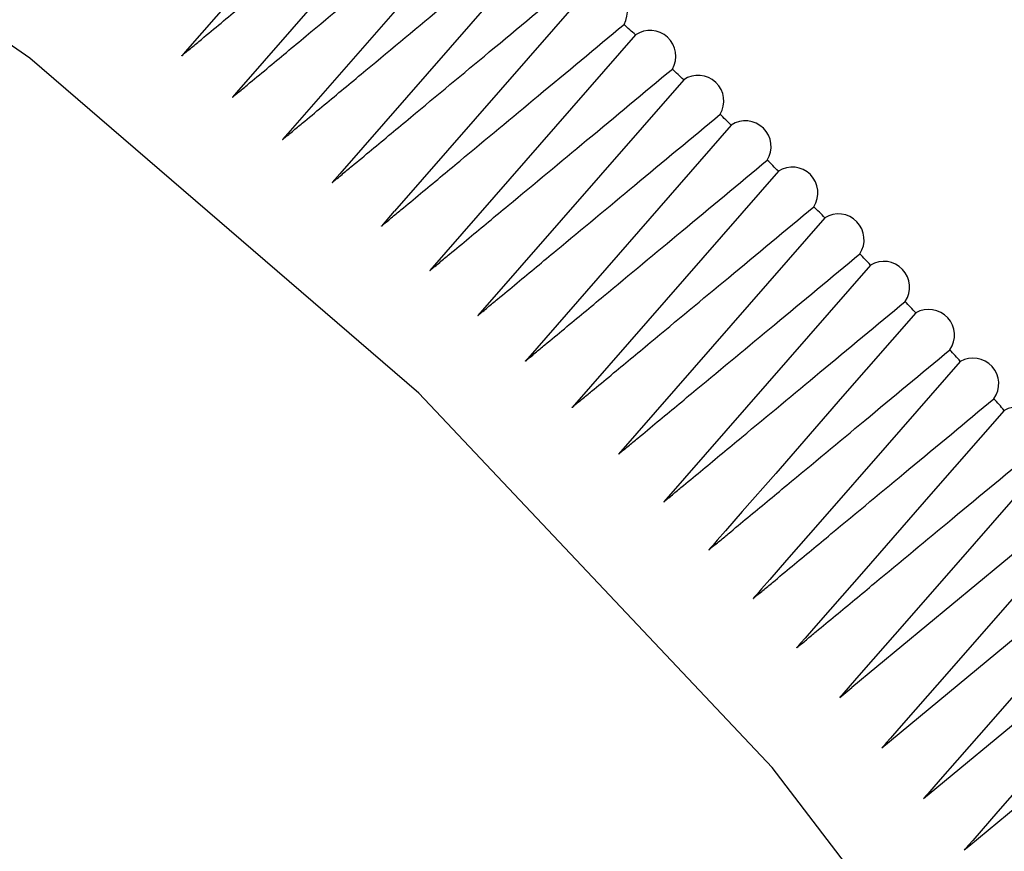
# Model space of a CAD drawing. Units: inches. Extents: x -21.6 to 16.6, y 0.2 to 12.7.
# Drawn here: x 13.3 to 13.3, y 7.3 to 7.3 of the extents above; entities that cross this region are included whole.
import ezdxf

# ---------------------------------------------------------------- set-up
doc = ezdxf.new("R2010")
doc.units = ezdxf.units.IN
doc.header["$MEASUREMENT"] = 0

msp = doc.modelspace()

# ---------------------------------------------------------------- linework, layer by layer
at = {"color": 7, "linetype": 'Continuous', "lineweight": 25}
for p, q in [((13.34220765494598, 7.2862581380605), (13.3406606580353, 7.284484276902513)), ((13.34220765494598, 7.2862581380605), (13.3406606580353, 7.284484276902513)), ((13.34259519284394, 7.285940310992378), (13.3410539845996, 7.284173087397983)), ((13.34259519284394, 7.285940310992378), (13.3410539845996, 7.284173087397983)), ((13.34297884513141, 7.285617017243189), (13.34144683911072, 7.283860345361597)), ((13.34297884513141, 7.28561701724319), (13.34144683911072, 7.283860345361597)), ((13.34335849494419, 7.285288355291346), (13.34184342436234, 7.283551102399504)), ((13.34335849494419, 7.285288355291346), (13.34184342436234, 7.283551102399504)), ((13.34373402663726, 7.28495442525046), (13.34226077477945, 7.283265123721509)), ((13.34373402663726, 7.28495442525046), (13.34226077477945, 7.283265123721509)), ((13.34410443575363, 7.284614295501378), (13.34253323994709, 7.282812699468522)), ((13.34410443575363, 7.284614295501378), (13.34253323994709, 7.282812699468522)), ((13.34066052477869, 7.284484103809943), (13.34063556907305, 7.284455508690166)), ((13.34447306249559, 7.284272057677351), (13.34290019351824, 7.282468539978253)), ((13.34447306249559, 7.284272057677351), (13.34290019351824, 7.282468539978253)), ((13.34105384941492, 7.284172915872568), (13.34102310697101, 7.284137681622043)), ((13.34483727438588, 7.283924821385122), (13.34326268970015, 7.282119422243634)), ((13.34483727438588, 7.283924821385122), (13.34326268970015, 7.282119422243634)), ((13.3414467021061, 7.283860175539316), (13.34140675925848, 7.283814387872856)), ((13.34184328574151, 7.283550934527456), (13.34178640907125, 7.283485725921012)), ((13.34519696048202, 7.283572692396231), (13.34362061807297, 7.281765452609308)), ((13.34519696048202, 7.283572692396231), (13.34362061807297, 7.281765452609308)), ((13.34226063428163, 7.283264957465337), (13.34216194076432, 7.283151795880126)), ((13.34555201122014, 7.283215777972578), (13.34397386960826, 7.281406738897855)), ((13.34555201122014, 7.283215777972578), (13.34397386960826, 7.281406738897855)), ((13.34590231844835, 7.282854186833755), (13.34432233670217, 7.281043390376948)), ((13.34590231844835, 7.282854186833755), (13.34432233670217, 7.281043390376948)), ((13.34575978725358, 7.279623535313843), (13.34750649258771, 7.281073780046128)), ((13.34575978725358, 7.279623535313843), (13.34750649258771, 7.281073780046128)), ((13.34604792393393, 7.279209768011111), (13.34782947554776, 7.280688944717554)), ((13.34604792393393, 7.279209768011111), (13.34782947554776, 7.280688944717554)), ((13.34634961906612, 7.278807789300611), (13.34814706016412, 7.280300158639056)), ((13.34634961906612, 7.278807789300611), (13.34814706016412, 7.280300158639056)), ((13.34665253914243, 7.278407557734744), (13.34845914969741, 7.279907540238636)), ((13.34665253914243, 7.278407557734744), (13.34845914969741, 7.279907540238636)), ((13.34566626027163, 7.279545882254542), (13.345759616867, 7.27962339930733)), ((13.34566626027163, 7.279545882254542), (13.345759616867, 7.27962339930733)), ((13.34598924323169, 7.279161046925968), (13.34604775203096, 7.279209633970838)), ((13.34598924323169, 7.279161046925968), (13.34604775203096, 7.279209633970838)), ((13.34630682784804, 7.27877226084747), (13.3463494452998, 7.278807656963645)), ((13.34630682784804, 7.27877226084747), (13.3463494452998, 7.278807656963645)), ((13.34661891738134, 7.278379642447049), (13.34665236385772, 7.278407427366232)), ((13.34661891738134, 7.278379642447049), (13.34665236385772, 7.278407427366232))]:
    msp.add_line(p, q, dxfattribs=at)
at = {"color": 7, "linetype": 'Continuous', "lineweight": 25, "flags": 128}
for points in [[(13.34752585755985, 7.275898462313939), (13.34514920119971, 7.279010754116253), (13.34244816730805, 7.281874583036186), (13.33947307103574, 7.284436601359532), (13.33627933279722, 7.286649083532452), (13.3329264458931, 7.288470815198242), (13.32947686826249, 7.289867860942816), (13.32599485900979, 7.290814196447265), (13.32254528137918, 7.291292193271677), (13.31919239447505, 7.291292947239619), (13.31599865623653, 7.290816444306092), (13.31302355996422, 7.289871560819171), (13.31032252607257, 7.28847589817043), (13.30794586971242, 7.286655454914319), (13.30593786349497, 7.284444142464289), (13.30433591277675, 7.281883153387319), (13.30316985886863, 7.279020194064336), (13.30246142314867, 7.2759085960106)], [(13.34752585755985, 7.275898462313939), (13.34514920119971, 7.279010754116253), (13.34244816730805, 7.281874583036186), (13.33947307103574, 7.284436601359532), (13.33627933279722, 7.286649083532452), (13.3329264458931, 7.288470815198242), (13.32947686826249, 7.289867860942816), (13.32599485900979, 7.290814196447266), (13.32254528137918, 7.291292193271677), (13.31919239447505, 7.291292947239619), (13.31599865623653, 7.290816444306092), (13.31302355996422, 7.289871560819171), (13.31032252607257, 7.28847589817043), (13.30794586971242, 7.286655454914319), (13.30593786349497, 7.284444142464289), (13.30433591277675, 7.281883153387319), (13.30316985886863, 7.279020194064336), (13.30246142314867, 7.2759085960106)], [(13.34624777545968, 7.282488029123924), (13.34568857106121, 7.281847266645225), (13.34517645730979, 7.281260483111401), (13.34492098956532, 7.280967773729304), (13.34479340252765, 7.28082158912767), (13.3447296456612, 7.280748539285947), (13.34469777638411, 7.28071202497199), (13.3446818440338, 7.280693770465836), (13.344673878431, 7.280684643875804), (13.34466989577254, 7.280680080746373), (13.34466790447565, 7.280677799219165), (13.34466690883397, 7.280676658463435), (13.344666411015, 7.280676088087734), (13.34466616212199, 7.280675802918764), (13.34466603842307, 7.280675661190838), (13.34466591320825, 7.280675517726063)], [(13.34624777545968, 7.282488029123924), (13.34568857106121, 7.281847266645225), (13.34517645730979, 7.281260483111401), (13.34492098956532, 7.280967773729304), (13.34479340252765, 7.28082158912767), (13.3447296456612, 7.280748539285947), (13.34469777638411, 7.28071202497199), (13.3446818440338, 7.280693770465836), (13.344673878431, 7.280684643875804), (13.34466989577254, 7.280680080746373), (13.34466790447565, 7.280677799219165), (13.34466690883397, 7.280676658463435), (13.344666411015, 7.280676088087734), (13.34466616212199, 7.280675802918764), (13.34466603842307, 7.280675661190838), (13.34466591320825, 7.280675517726063)], [(13.34658827702457, 7.282117416378272), (13.34602875032873, 7.281476467430086), (13.34551583681713, 7.280888938779474), (13.34525996976057, 7.280595858613125), (13.34513218320873, 7.280449489061023), (13.34506832662062, 7.280376346854228), (13.34503640749133, 7.280339786384976), (13.34502045021717, 7.280321508808091), (13.34501247215222, 7.280312370683514), (13.34500848326337, 7.280307801787878), (13.34500648885589, 7.280305517382907), (13.34500549165951, 7.280304375188996), (13.34500499305171, 7.280303804081062), (13.34500474374033, 7.280303518518529), (13.34500461983716, 7.280303376599213), (13.34500449446978, 7.280303233002775)], [(13.34658827702457, 7.282117416378272), (13.34602875032873, 7.281476467430086), (13.34551583681713, 7.280888938779474), (13.34525996976057, 7.280595858613125), (13.34513218320873, 7.280449489061023), (13.34506832662062, 7.280376346854228), (13.34503640749133, 7.280339786384976), (13.34502045021717, 7.280321508808091), (13.34501247215222, 7.280312370683514), (13.34500848326337, 7.280307801787878), (13.34500648885589, 7.280305517382907), (13.34500549165951, 7.280304375188996), (13.34500499305171, 7.280303804081062), (13.34500474374033, 7.280303518518529), (13.34500461983716, 7.280303376599213), (13.34500449446978, 7.280303233002775)], [(13.34692371942295, 7.281742461489032), (13.34636361354146, 7.281101062886518), (13.34585000944821, 7.280512942892142), (13.34559379741274, 7.280219568494436), (13.34546583844965, 7.280073052185347), (13.34540189567555, 7.27999983668961), (13.34536993345812, 7.279963239598193), (13.34535395464138, 7.27994494371611), (13.34534596580617, 7.279935796441174), (13.34534197153003, 7.27993122296813), (13.34533997442728, 7.279928936272668), (13.3453389758902, 7.279927792941458), (13.34533847661092, 7.279927221263587), (13.34533822697087, 7.279926935424198), (13.34533810287465, 7.279926793333272), (13.34533797735161, 7.279926649608619)], [(13.34692371942295, 7.281742461489032), (13.34636361354146, 7.281101062886518), (13.34585000944821, 7.280512942892142), (13.34559379741274, 7.280219568494436), (13.34546583844965, 7.280073052185347), (13.34540189567555, 7.27999983668961), (13.34536993345812, 7.279963239598193), (13.34535395464138, 7.27994494371611), (13.34534596580617, 7.279935796441174), (13.34534197153003, 7.27993122296813), (13.34533997442728, 7.279928936272668), (13.3453389758902, 7.279927792941458), (13.34533847661092, 7.279927221263587), (13.34533822697087, 7.279926935424198), (13.34533810287465, 7.279926793333272), (13.34533797735161, 7.279926649608619)], [(13.34725400047581, 7.281363278671094), (13.34669314712867, 7.280721268854294), (13.34617891749042, 7.280132660568789), (13.34592239284055, 7.279839043249575), (13.34579427761011, 7.279692405784432), (13.34573025671235, 7.2796191297867), (13.34569825543553, 7.279582502463188), (13.34568225708928, 7.279564191469293), (13.34567425848789, 7.279555036637812), (13.34567025933095, 7.279550459389387), (13.34566825978597, 7.279548170804195), (13.34566726002293, 7.279547026522587), (13.34566676012305, 7.279546454360821), (13.34566651015654, 7.279546168260976), (13.34566638595338, 7.279546026103923), (13.34566626027163, 7.279545882254542)], [(13.34725400047581, 7.281363278671094), (13.34669314712867, 7.280721268854294), (13.34617891749042, 7.28013266056879), (13.34592239284055, 7.279839043249575), (13.34579427761011, 7.279692405784432), (13.34573025671235, 7.2796191297867), (13.34569825543553, 7.279582502463188), (13.34568225708928, 7.279564191469293), (13.34567425848789, 7.279555036637812), (13.34567025933095, 7.279550459389387), (13.34566825978597, 7.279548170804195), (13.34566726002293, 7.279547026522587), (13.34566676012305, 7.279546454360821), (13.34566651015654, 7.279546168260976), (13.34566638595338, 7.279546026103923), (13.34566626027163, 7.279545882254542)], [(13.34757901957635, 7.280979983427219), (13.34701716940191, 7.280337108201274), (13.34650242022419, 7.279748161381951), (13.34624563571604, 7.279454375693946), (13.346117390535, 7.279307654268054), (13.34605330465667, 7.279234336345755), (13.34602127088831, 7.279197688073975), (13.34600525629616, 7.279179366609643), (13.34599724957283, 7.279170206545066), (13.34599324635553, 7.279165626681026), (13.3459912447761, 7.279163336783212), (13.34599024400022, 7.279162191850324), (13.3459897436033, 7.279161619373657), (13.34598949342645, 7.279161333160049), (13.34598936907514, 7.279161190896554), (13.34598924323169, 7.279161046925968)], [(13.34757901957635, 7.280979983427219), (13.34701716940191, 7.280337108201274), (13.34650242022419, 7.279748161381951), (13.34624563571604, 7.279454375693946), (13.346117390535, 7.279307654268054), (13.34605330465667, 7.279234336345755), (13.34602127088831, 7.279197688073975), (13.34600525629616, 7.279179366609643), (13.34599724957283, 7.279170206545066), (13.34599324635553, 7.279165626681026), (13.3459912447761, 7.279163336783212), (13.34599024400022, 7.279162191850324), (13.3459897436033, 7.279161619373657), (13.34598949342645, 7.279161333160049), (13.34598936907515, 7.279161190896554), (13.34598924323169, 7.279161046925968)], [(13.3478986777206, 7.280592692512849), (13.34733573987083, 7.279948879274693), (13.34682049796965, 7.279359652836265), (13.34656346694677, 7.279065728121924), (13.34643509847089, 7.27891893737792), (13.34637095093576, 7.278845584845124), (13.34633888633693, 7.278808919280499), (13.34632285632902, 7.278790589172858), (13.34631484189687, 7.278781424786471), (13.34631083482329, 7.278776842759611), (13.34630883132451, 7.2787745517905), (13.34630782958486, 7.278773406317304), (13.34630732870144, 7.278772833565197), (13.34630707826509, 7.278772547195291), (13.34630695385615, 7.278772404935697), (13.34630682784804, 7.27877226084747)], [(13.3478986777206, 7.280592692512849), (13.34733573987083, 7.279948879274693), (13.34682049796965, 7.279359652836265), (13.34656346694677, 7.279065728121924), (13.34643509847089, 7.278918937377921), (13.34637095093576, 7.278845584845126), (13.34633888633693, 7.278808919280499), (13.34632285632902, 7.278790589172858), (13.34631484189687, 7.278781424786471), (13.34631083482329, 7.278776842759611), (13.34630883132451, 7.2787745517905), (13.34630782958486, 7.278773406317304), (13.34630732870144, 7.278772833565197), (13.34630707826509, 7.278772547195291), (13.34630695385615, 7.278772404935697), (13.34630682784804, 7.27877226084747)], [(13.34821287753758, 7.28020152390055), (13.34764950801405, 7.279557553807551), (13.34713342595712, 7.278967678681681), (13.34687597549466, 7.27867343129128), (13.34674739745845, 7.278526479624434), (13.34668314518296, 7.278453046733737), (13.34665102822395, 7.278416341016094), (13.34663497203825, 7.278397990838177), (13.34662694451911, 7.278388816419741), (13.34662293090146, 7.278384229376423), (13.34662092413107, 7.27838193589962), (13.3466199207571, 7.278380789174278), (13.3466194190844, 7.278380215828001), (13.34661916823972, 7.27837992914535), (13.346619043557, 7.278379786649321), (13.34661891738134, 7.278379642447049)], [(13.34821287753758, 7.28020152390055), (13.34764950801405, 7.279557553807553), (13.34713342595712, 7.278967678681681), (13.34687597549466, 7.27867343129128), (13.34674739745845, 7.278526479624434), (13.34668314518296, 7.278453046733737), (13.34665102822395, 7.278416341016094), (13.34663497203825, 7.278397990838177), (13.34662694451911, 7.278388816419741), (13.34662293090146, 7.278384229376423), (13.34662092413107, 7.27838193589962), (13.3466199207571, 7.278380789174278), (13.3466194190844, 7.278380215828001), (13.34661916823972, 7.27837992914535), (13.346619043557, 7.278379786649321), (13.34661891738134, 7.278379642447049)]]:
    msp.add_lwpolyline(points, dxfattribs=at)
at = {"color": 7, "linetype": 'Continuous', "lineweight": 25}
for centre, radius, start, end in [((13.34384507443921, 7.284791405964069), 0.0001972483258584969, 330.5218828365622, 124.2624663509257), ((13.31849419645841, 7.256659952526199), 0.03791213061715379, 47.50579023863526, 47.6851784010593), ((13.34421672461279, 7.284452772721361), 0.0001967190797996517, 329.6246295261824, 124.8066015848422), ((13.31845582109087, 7.256618464696138), 0.0379686456840639, 46.74633030834548, 46.92554041814376), ((13.34458312776036, 7.28410886337053), 0.0001968419271614199, 328.9154167110187, 123.9974215608919), ((13.3184269946401, 7.256588110897063), 0.03801050666010828, 45.98750302710613, 46.16658153625849), ((13.34494511577868, 7.283760045996639), 0.0001969281459094094, 328.1918112480311, 123.2037491923988), ((13.31840805153516, 7.256568677643046), 0.03803764523933095, 45.2291117179169, 45.40810503975919), ((13.34530258009781, 7.283406425599373), 0.0001969775392745521, 327.4535859484818, 122.4254184421879), ((13.3183993037386, 7.256559925540279), 0.03805001961196109, 44.47095985536117, 44.64991436633248), ((13.34565541343003, 7.283048108533251), 0.0001969899943989268, 326.7005268585247, 121.662250279883), ((13.31840104469393, 7.256561594979595), 0.03804760760580539, 43.71285098240497, 43.89181305669815), ((13.34600350979806, 7.282685202478961), 0.0001969654828129839, 325.9324331425406, 120.9140526683932), ((13.3184135436828, 7.256573402118717), 0.03803041350588264, 42.9545886660752, 43.13360467850059), ((13.3463467645633, 7.282317816414576), 0.0001969040605435524, 325.1491170112271, 120.1806205023264), ((13.3184370458431, 7.256595040755146), 0.03799846673854607, 42.19597642304799, 42.37509275801561), ((13.34668507445384, 7.281946060586656), 0.0001968058678850183, 324.3504036720537, 119.4617355250587), ((13.31847177479201, 7.256626186360665), 0.03795181721085377, 41.43681764839064, 41.61608073043257), ((13.34701833759242, 7.281570046481218), 0.0001966711288272301, 323.536131329583, 118.7571661994195)]:
    msp.add_arc(centre, radius, start, end, dxfattribs=at)
for points, knots in [([(13.34063556907305, 7.284455508690166), (13.34063561817238, 7.284455549607951), (13.34063571570245, 7.284455630886345), (13.3406359107817, 7.284455793459058), (13.34063625183922, 7.28445607768532), (13.34063693463183, 7.284456646702471), (13.34063830020903, 7.284457784729955), (13.34064103140394, 7.284460060818208), (13.34064649393832, 7.284464613113216), (13.34065741960976, 7.284473718197664), (13.34067927336934, 7.284491930349204), (13.3407229905616, 7.284528362588356), (13.34081046365971, 7.284601258825408), (13.34098556497274, 7.284747178584547), (13.34133638911038, 7.2850395277209), (13.34185678034062, 7.285473159252219), (13.34227700915646, 7.285823293261992), (13.34249656416552, 7.286006226161374)], [0, 0, 0, 0, 7.913839345723839e-05, 0.0001571991612085796, 0.0003144291380253835, 0.0006288556393390083, 0.001257725826774455, 0.002515469826665874, 0.005031003560426835, 0.01006225955725389, 0.02012552832922679, 0.04025509438051224, 0.0805263461010629, 0.1611173643572499, 0.322493764494016, 0.6460264454445838, 1, 1, 1, 1]), ([(13.34063556907305, 7.284455508690166), (13.34063561817238, 7.284455549607951), (13.34063571570245, 7.284455630886345), (13.3406359107817, 7.284455793459058), (13.34063625183922, 7.28445607768532), (13.34063693463183, 7.284456646702471), (13.34063830020903, 7.284457784729955), (13.34064103140394, 7.284460060818208), (13.34064649393832, 7.284464613113216), (13.34065741960976, 7.284473718197664), (13.34067927336934, 7.284491930349204), (13.3407229905616, 7.284528362588356), (13.34081046365971, 7.284601258825408), (13.34098556497274, 7.284747178584547), (13.34133638911038, 7.2850395277209), (13.34185678034062, 7.285473159252219), (13.34227700915647, 7.285823293261992), (13.34249656416552, 7.286006226161374)], [0, 0, 0, 0, 7.913839345723839e-05, 0.0001571991612085796, 0.0003144291380253835, 0.0006288556393390083, 0.001257725826774455, 0.002515469826665874, 0.005031003560426835, 0.01006225955725389, 0.02012552832922679, 0.04025509438051224, 0.0805263461010629, 0.1611173643572499, 0.322493764494016, 0.6460264454445838, 1, 1, 1, 1]), ([(13.34102310697101, 7.284137681622043), (13.34102315603178, 7.284137722484255), (13.34102325357265, 7.284137803725051), (13.34102344862832, 7.284137966184922), (13.34102378968461, 7.284138250247202), (13.34102447238414, 7.284138818860611), (13.34102583782039, 7.284139956118296), (13.34102856872471, 7.284142230659701), (13.34103403068037, 7.284146779863175), (13.3410449551942, 7.284155878764718), (13.34106680663986, 7.284174078552842), (13.34111051920364, 7.28421048606984), (13.34119798304195, 7.284283332881348), (13.34137306582528, 7.284429153862845), (13.34172385284488, 7.284721305755565), (13.34224376508998, 7.285154293348667), (13.34266352416335, 7.285503841083254), (13.34288263173703, 7.28568629945251)], [0, 0, 0, 0, 7.913839345734024e-05, 0.0001573401420978189, 0.0003146382303077308, 0.0006292856870915745, 0.001258581624519576, 0.002517181511678281, 0.005034424810892732, 0.01006910213011441, 0.02013921466978847, 0.04028247273786096, 0.08058112464752985, 0.1612270095247902, 0.3227134077228114, 0.6464671490676447, 0.9999999999999999, 0.9999999999999999, 0.9999999999999999, 0.9999999999999999]), ([(13.34102310697101, 7.284137681622043), (13.34102315603178, 7.284137722484255), (13.34102325357265, 7.284137803725051), (13.34102344862832, 7.284137966184922), (13.34102378968461, 7.284138250247202), (13.34102447238414, 7.284138818860611), (13.34102583782039, 7.284139956118296), (13.34102856872471, 7.284142230659701), (13.34103403068037, 7.284146779863175), (13.3410449551942, 7.284155878764718), (13.34106680663986, 7.284174078552842), (13.34111051920364, 7.28421048606984), (13.34119798304195, 7.284283332881348), (13.34137306582528, 7.284429153862845), (13.34172385284488, 7.284721305755565), (13.34224376508998, 7.285154293348667), (13.34266352416335, 7.285503841083255), (13.34288263173703, 7.28568629945251)], [0, 0, 0, 0, 7.913839345734024e-05, 0.0001573401420978189, 0.0003146382303077308, 0.0006292856870915745, 0.001258581624519576, 0.002517181511678281, 0.005034424810892732, 0.01006910213011441, 0.02013921466978847, 0.04028247273786096, 0.08058112464752985, 0.1612270095247902, 0.3227134077228114, 0.6464671490676447, 0.9999999999999999, 0.9999999999999999, 0.9999999999999999, 0.9999999999999999]), ([(13.34140675925848, 7.283814387872856), (13.3414068082795, 7.283814428680476), (13.34140690570254, 7.283814509780419), (13.34140710054036, 7.283814671973441), (13.34140744119899, 7.28381495555519), (13.34140812313793, 7.283815523236186), (13.34140948703252, 7.283816658611985), (13.34141221485631, 7.283818929391981), (13.34141767065424, 7.283823471075499), (13.34142858285456, 7.283832554939109), (13.34145040966699, 7.283850724647682), (13.34149407294414, 7.283887071994656), (13.3415814381277, 7.283959798422017), (13.34175632327895, 7.284105378459066), (13.34210671372132, 7.284397047772813), (13.34262623426053, 7.284829485067032), (13.34304571326165, 7.285178621395556), (13.34326476891747, 7.285360943483701)], [0, 0, 0, 0, 7.913839345741887e-05, 0.0001572774645706363, 0.000314541632053439, 0.0006290897462987533, 0.001258183885193288, 0.002516381778147153, 0.005032827215533263, 0.01006590678848297, 0.02013282426819255, 0.04026968942037283, 0.08055554776157395, 0.1611758146105897, 0.3226108530755363, 0.6462613779665369, 1, 1, 1, 1]), ([(13.34140675925848, 7.283814387872856), (13.3414068082795, 7.283814428680477), (13.34140690570254, 7.283814509780419), (13.34140710054036, 7.283814671973441), (13.34140744119899, 7.28381495555519), (13.34140812313793, 7.283815523236186), (13.34140948703252, 7.283816658611985), (13.34141221485631, 7.283818929391981), (13.34141767065424, 7.283823471075499), (13.34142858285456, 7.283832554939109), (13.34145040966699, 7.283850724647682), (13.34149407294414, 7.283887071994656), (13.3415814381277, 7.283959798422017), (13.34175632327895, 7.284105378459066), (13.34210671372132, 7.284397047772813), (13.34262623426053, 7.284829485067032), (13.34304571326165, 7.285178621395556), (13.34326476891747, 7.285360943483701)], [0, 0, 0, 0, 7.913839345741887e-05, 0.0001572774645706363, 0.000314541632053439, 0.0006290897462987533, 0.001258183885193288, 0.002516381778147153, 0.005032827215533263, 0.01006590678848297, 0.02013282426819255, 0.04026968942037283, 0.08055554776157395, 0.1611758146105897, 0.3226108530755363, 0.6462613779665369, 1, 1, 1, 1]), ([(13.34178640907125, 7.283485725921012), (13.34178645805136, 7.283485766675043), (13.34178655543734, 7.283485847705308), (13.34178675019036, 7.283486009750077), (13.34178709071323, 7.283486293083038), (13.34178777232937, 7.28348686022354), (13.3417891355896, 7.283487994527701), (13.34179186215156, 7.283490263170188), (13.34179731543237, 7.283494800584205), (13.34180822259714, 7.283503875908137), (13.34183003933703, 7.28352202853768), (13.3418736824619, 7.283558341726762), (13.34196100731302, 7.283630999839994), (13.34213581168805, 7.28377644325307), (13.34248604011367, 7.284067839353611), (13.34300508747937, 7.284499679463276), (13.34342413816258, 7.284848297922276), (13.34364285930417, 7.285030257361525)], [0, 0, 0, 0, 7.913839345725873e-05, 0.0001573489726453881, 0.0003146673525235401, 0.000629329793099161, 0.001258653464748944, 0.002517321824409946, 0.005034707145509102, 0.01006966703180958, 0.02014034502432662, 0.04028473422046806, 0.08058564934388891, 0.1612360661286099, 0.3227315500733007, 0.6465035508375541, 1, 1, 1, 1]), ([(13.34178640907125, 7.283485725921012), (13.34178645805136, 7.283485766675043), (13.34178655543734, 7.283485847705309), (13.34178675019036, 7.283486009750077), (13.34178709071323, 7.28348629308304), (13.34178777232937, 7.28348686022354), (13.3417891355896, 7.283487994527701), (13.34179186215156, 7.283490263170188), (13.34179731543237, 7.283494800584205), (13.34180822259714, 7.283503875908137), (13.34183003933703, 7.28352202853768), (13.3418736824619, 7.283558341726762), (13.34196100731302, 7.283630999839994), (13.34213581168805, 7.28377644325307), (13.34248604011367, 7.284067839353611), (13.34300508747937, 7.284499679463276), (13.34342413816258, 7.284848297922276), (13.34364285930417, 7.285030257361525)], [0, 0, 0, 0, 7.913839345725873e-05, 0.0001573489726453881, 0.0003146673525235401, 0.000629329793099161, 0.001258653464748944, 0.002517321824409946, 0.005034707145509102, 0.01006966703180958, 0.02014034502432662, 0.04028473422046806, 0.08058564934388891, 0.1612360661286099, 0.3227315500733007, 0.6465035508375541, 1, 1, 1, 1]), ([(13.34216194076432, 7.283151795880126), (13.34216198970236, 7.283151836581584), (13.34216208697469, 7.283151917482372), (13.34216228150489, 7.283152079271923), (13.34216262163603, 7.283152362156869), (13.34216330250233, 7.283152928429086), (13.34216466425852, 7.283154060993049), (13.34216738780063, 7.283156326145392), (13.34217283503689, 7.283160856575172), (13.34218373011137, 7.283169917930072), (13.3422055226657, 7.28318804261909), (13.34224911740077, 7.283224299918258), (13.3423363453952, 7.283296846214598), (13.34251095575002, 7.283442065844261), (13.34286079488558, 7.283733013794664), (13.34337941908754, 7.284164319364641), (13.34379815620549, 7.284512532408119), (13.34401678772713, 7.28469434181618)], [0, 0, 0, 0, 7.913839345719104e-05, 0.0001573004626802336, 0.0003145775622930162, 0.0006291693487747068, 0.001258339205448278, 0.002516693523885097, 0.005033450779945729, 0.01006715342095448, 0.02013531756511408, 0.04027467726311732, 0.08056552740130674, 0.1611957900146323, 0.3226508681686316, 0.6463416663570303, 1, 1, 1, 1]), ([(13.34216194076432, 7.283151795880126), (13.34216198970236, 7.283151836581584), (13.34216208697469, 7.283151917482372), (13.34216228150489, 7.283152079271924), (13.34216262163604, 7.283152362156869), (13.34216330250233, 7.283152928429086), (13.34216466425852, 7.283154060993049), (13.34216738780063, 7.283156326145392), (13.34217283503689, 7.283160856575172), (13.34218373011137, 7.283169917930072), (13.3422055226657, 7.28318804261909), (13.34224911740077, 7.283224299918258), (13.3423363453952, 7.283296846214598), (13.34251095575002, 7.283442065844261), (13.34286079488558, 7.283733013794664), (13.34337941908754, 7.284164319364641), (13.34379815620549, 7.284512532408119), (13.34401678772713, 7.28469434181618)], [0, 0, 0, 0, 7.913839345719104e-05, 0.0001573004626802336, 0.0003145775622930162, 0.0006291693487747068, 0.001258339205448278, 0.002516693523885097, 0.005033450779945729, 0.01006715342095448, 0.02013531756511408, 0.04027467726311732, 0.08056552740130674, 0.1611957900146323, 0.3226508681686316, 0.6463416663570303, 1, 1, 1, 1]), ([(13.34253323994709, 7.282812699468522), (13.34253328884191, 7.282812740118441), (13.34253338604722, 7.282812820932492), (13.34253358043095, 7.282812982538225), (13.34253392030841, 7.282813265103782), (13.34253460064866, 7.282813830721516), (13.34253596136445, 7.282814961986229), (13.34253868282887, 7.282817224542679), (13.34254412590922, 7.28282174978037), (13.34255501267135, 7.28283080075106), (13.34257678859848, 7.282848904671364), (13.34262035006654, 7.282885120429662), (13.34270751147837, 7.282957583632333), (13.34288198847318, 7.283102637023998), (13.34323156008808, 7.283393252311726), (13.34374971204916, 7.283824003571023), (13.34416805186969, 7.284171758569242), (13.34438644028412, 7.284353299170795)], [0, 0, 0, 0, 7.91383933660867e-05, 0.0001573310412449241, 0.0003146185498042058, 0.0006292449288358554, 0.001258491612547648, 0.002516997118503427, 0.005034056673733615, 0.01006836601935388, 0.02013774210465918, 0.04027952694164318, 0.08057523077527694, 0.1612152122730532, 0.3226897752096502, 0.6464197314887052, 1, 1, 1, 1]), ([(13.34253323994709, 7.282812699468522), (13.34253328884191, 7.282812740118441), (13.34253338604722, 7.282812820932492), (13.34253358043095, 7.282812982538225), (13.34253392030841, 7.282813265103782), (13.34253460064866, 7.282813830721516), (13.34253596136445, 7.282814961986229), (13.34253868282887, 7.282817224542679), (13.34254412590922, 7.28282174978037), (13.34255501267135, 7.28283080075106), (13.34257678859848, 7.282848904671364), (13.34262035006654, 7.282885120429662), (13.34270751147837, 7.282957583632333), (13.34288198847318, 7.283102637023998), (13.34323156008808, 7.283393252311726), (13.34374971204916, 7.283824003571023), (13.34416805186969, 7.284171758569242), (13.34438644028412, 7.284353299170795)], [0, 0, 0, 0, 7.91383933660867e-05, 0.0001573310412449241, 0.0003146185498042058, 0.0006292449288358554, 0.001258491612547648, 0.002516997118503427, 0.005034056673733615, 0.01006836601935388, 0.02013774210465918, 0.04027952694164318, 0.08057523077527694, 0.1612152122730532, 0.3226897752096502, 0.6464197314887052, 1, 1, 1, 1]), ([(13.34290019351824, 7.282468539978253), (13.34290024236871, 7.282468580577681), (13.34290033948999, 7.282468661294804), (13.34290053372088, 7.282468822719333), (13.34290087333498, 7.282469104971266), (13.34290155314489, 7.282469669958588), (13.34290291278429, 7.28247079994944), (13.34290563209811, 7.282473059959992), (13.34291107087616, 7.282477580105084), (13.34292194903352, 7.282486620890915), (13.34294370774797, 7.282504704440737), (13.34298723477797, 7.282540879455019), (13.34307432726347, 7.282613261158093), (13.34324866620675, 7.282758151503352), (13.34359796090325, 7.283048440526915), (13.34411562901038, 7.283478648935038), (13.34453356261886, 7.283825955539682), (13.3447517043754, 7.284007233310263)], [0, 0, 0, 0, 7.913839336571801e-05, 0.0001573377672610083, 0.000314656608398739, 0.0006293177356577836, 0.001258638946889538, 0.002517291049392544, 0.005034644809299636, 0.01006954259093649, 0.02014009575682289, 0.04028423536989099, 0.08058465132029248, 0.161234068492756, 0.322727548369518, 0.6464955216357918, 1, 1, 1, 1]), ([(13.34290019351824, 7.282468539978253), (13.34290024236871, 7.282468580577681), (13.34290033948999, 7.282468661294804), (13.34290053372088, 7.282468822719333), (13.34290087333498, 7.282469104971266), (13.34290155314489, 7.282469669958588), (13.34290291278429, 7.28247079994944), (13.34290563209811, 7.282473059959992), (13.34291107087616, 7.282477580105084), (13.34292194903352, 7.282486620890915), (13.34294370774797, 7.282504704440737), (13.34298723477797, 7.282540879455019), (13.34307432726347, 7.282613261158093), (13.34324866620675, 7.282758151503352), (13.34359796090325, 7.283048440526915), (13.34411562901038, 7.283478648935039), (13.34453356261886, 7.283825955539682), (13.3447517043754, 7.284007233310263)], [0, 0, 0, 0, 7.913839336571801e-05, 0.0001573377672610083, 0.000314656608398739, 0.0006293177356577836, 0.001258638946889538, 0.002517291049392544, 0.005034644809299636, 0.01006954259093649, 0.02014009575682289, 0.04028423536989099, 0.08058465132029248, 0.161234068492756, 0.322727548369518, 0.6464955216357918, 1, 1, 1, 1]), ([(13.34326268970015, 7.282119422243634), (13.34326273850514, 7.282119462793635), (13.34326283551894, 7.282119543398297), (13.34326302956189, 7.282119704620364), (13.34326336884574, 7.282119986516952), (13.34326404800883, 7.282120550804794), (13.34326540633109, 7.282121679377163), (13.3432681230116, 7.282123936551593), (13.34327355652546, 7.282128451026589), (13.34328442415028, 7.282137480469263), (13.34330616179451, 7.282155541330494), (13.34334964666883, 7.282191670962812), (13.34343665478013, 7.282263961881688), (13.34361082472618, 7.282408670576907), (13.34395978041183, 7.282698595990449), (13.3444769682083, 7.283128285643374), (13.34489451685141, 7.283475178594847), (13.34511246873799, 7.283656249649597)], [0, 0, 0, 0, 7.913839336578485e-05, 0.0001573100662089214, 0.0003146450200059902, 0.0006292948553832068, 0.00125858851363511, 0.002517195921689933, 0.00503445652089069, 0.01006916567710792, 0.02013934241937951, 0.04028272836779725, 0.08058163629334364, 0.1612280336674666, 0.3227154593182588, 0.6464712654860977, 1, 1, 1, 1]), ([(13.34326268970015, 7.282119422243634), (13.34326273850514, 7.282119462793635), (13.34326283551894, 7.282119543398297), (13.34326302956189, 7.282119704620364), (13.34326336884574, 7.282119986516952), (13.34326404800883, 7.282120550804794), (13.34326540633109, 7.282121679377163), (13.3432681230116, 7.282123936551593), (13.34327355652546, 7.282128451026589), (13.34328442415028, 7.282137480469265), (13.34330616179451, 7.282155541330494), (13.34334964666883, 7.282191670962812), (13.34343665478013, 7.282263961881688), (13.34361082472618, 7.282408670576908), (13.34395978041183, 7.282698595990449), (13.3444769682083, 7.283128285643374), (13.34489451685141, 7.283475178594847), (13.34511246873799, 7.283656249649597)], [0, 0, 0, 0, 7.913839336578485e-05, 0.0001573100662089214, 0.0003146450200059902, 0.0006292948553832068, 0.00125858851363511, 0.002517195921689933, 0.00503445652089069, 0.01006916567710792, 0.02013934241937951, 0.04028272836779725, 0.08058163629334364, 0.1612280336674666, 0.3227154593182588, 0.6464712654860977, 1, 1, 1, 1]), ([(13.34362061807297, 7.281765452609308), (13.34362066683139, 7.281765493110962), (13.34362076371348, 7.281765573587018), (13.34362095745298, 7.281765734518629), (13.34362129616965, 7.281766015876951), (13.34362197423897, 7.281766579121845), (13.34362333041033, 7.281767705638788), (13.34362604279431, 7.281769958706756), (13.34363146771233, 7.281774464966656), (13.34364231814692, 7.281783477980881), (13.34366402140532, 7.28180150598283), (13.3437074374811, 7.281837569882653), (13.34379430788712, 7.281909729280427), (13.34396820199006, 7.282054174706737), (13.34431660423596, 7.282343572690452), (13.34483335876332, 7.282772803846787), (13.34525063056149, 7.283119390053074), (13.34546862347957, 7.28330045510182)], [0, 0, 0, 0, 7.913839345711552e-05, 0.0001572465618230059, 0.0003144530838521361, 0.000628899843755585, 0.001257801758598171, 0.002515617002764952, 0.005031296151793898, 0.010062844079527, 0.02012669769135946, 0.04025743358885362, 0.08053102616138401, 0.1611267320024566, 0.3225125298884661, 0.6460640972569387, 1, 1, 1, 1]), ([(13.34362061807297, 7.281765452609308), (13.34362066683139, 7.281765493110962), (13.34362076371348, 7.281765573587018), (13.34362095745298, 7.281765734518629), (13.34362129616965, 7.281766015876951), (13.34362197423897, 7.281766579121845), (13.34362333041033, 7.281767705638788), (13.34362604279431, 7.281769958706756), (13.34363146771233, 7.281774464966656), (13.34364231814692, 7.281783477980881), (13.34366402140532, 7.28180150598283), (13.3437074374811, 7.281837569882653), (13.34379430788712, 7.281909729280427), (13.34396820199006, 7.282054174706737), (13.34431660423596, 7.282343572690452), (13.34483335876332, 7.282772803846787), (13.34525063056149, 7.283119390053074), (13.34546862347957, 7.28330045510182)], [0, 0, 0, 0, 7.913839345711552e-05, 0.0001572465618230059, 0.0003144530838521361, 0.000628899843755585, 0.001257801758598171, 0.002515617002764952, 0.005031296151793898, 0.010062844079527, 0.02012669769135946, 0.04025743358885362, 0.08053102616138401, 0.1611267320024566, 0.3225125298884661, 0.6460640972569387, 1, 1, 1, 1]), ([(13.34397386960826, 7.281406738897855), (13.343973918319, 7.281406779352254), (13.34397401511533, 7.281406859741851), (13.34397420869553, 7.281407020510716), (13.34397454714226, 7.281407301591593), (13.34397522465743, 7.281407864269688), (13.3439765797104, 7.281408989644633), (13.34397928985599, 7.281411240427317), (13.34398471030146, 7.281415742120283), (13.34399555178782, 7.281424745998593), (13.3440172371473, 7.281442755728857), (13.34406061741331, 7.281478783084111), (13.344147416151, 7.28155086938736), (13.3443211667224, 7.281695168600756), (13.34466928110625, 7.281984274081304), (13.34518551308238, 7.282412993765357), (13.34560234315481, 7.282759153385968), (13.34582006011195, 7.282939958045399)], [0, 0, 0, 0, 7.913839336569887e-05, 0.0001572611042382406, 0.0003145020193417807, 0.0006289992675686878, 0.001257993042171378, 0.002516003049791695, 0.005032067309766837, 0.01006438606799171, 0.02012978161770919, 0.04026360271162122, 0.08054336941571986, 0.1611514383660094, 0.3225620221186775, 0.6461634009758799, 1, 1, 1, 1]), ([(13.34397386960826, 7.281406738897855), (13.343973918319, 7.281406779352255), (13.34397401511533, 7.281406859741851), (13.34397420869553, 7.281407020510716), (13.34397454714226, 7.281407301591593), (13.34397522465743, 7.281407864269688), (13.3439765797104, 7.281408989644633), (13.34397928985599, 7.281411240427317), (13.34398471030146, 7.281415742120283), (13.34399555178782, 7.281424745998593), (13.3440172371473, 7.281442755728857), (13.34406061741331, 7.281478783084111), (13.344147416151, 7.28155086938736), (13.3443211667224, 7.281695168600756), (13.34466928110625, 7.281984274081304), (13.34518551308238, 7.282412993765357), (13.34560234315481, 7.282759153385968), (13.34582006011195, 7.282939958045399)], [0, 0, 0, 0, 7.913839336569887e-05, 0.0001572611042382406, 0.0003145020193417807, 0.0006289992675686878, 0.001257993042171378, 0.002516003049791695, 0.005032067309766837, 0.01006438606799171, 0.02012978161770919, 0.04026360271162122, 0.08054336941571986, 0.1611514383660094, 0.3225620221186775, 0.6461634009758799, 1, 1, 1, 1]), ([(13.34432233670217, 7.281043390376948), (13.34432238536417, 7.281043430785201), (13.34432248210732, 7.281043511119381), (13.3443226756281, 7.281043671816371), (13.34432301402075, 7.281043952812968), (13.34432369139208, 7.281044515292791), (13.34432504611395, 7.281045640235146), (13.34432775558468, 7.281047890142172), (13.34433317467216, 7.281052390077107), (13.34434401343945, 7.281061390437333), (13.34436569335732, 7.281079393130855), (13.3444090627388, 7.281115406420614), (13.344495839703, 7.281187464625899), (13.34466954671288, 7.281331707775496), (13.3450175738994, 7.281620701678006), (13.34553321268194, 7.282048872459599), (13.34594947327599, 7.282394516567817), (13.34616667158414, 7.282574868291229)], [0, 0, 0, 0, 7.913839336557159e-05, 0.0001573321653474659, 0.0003147204150679404, 0.0006294621419085731, 0.001258932821610714, 0.002517888315132787, 0.005035843438605071, 0.01007193932607196, 0.02014489036585733, 0.04029382658519383, 0.08060384146934838, 0.161272479738708, 0.3228044945606328, 0.6466499107332703, 1, 1, 1, 1]), ([(13.34432233670217, 7.281043390376948), (13.34432238536417, 7.281043430785201), (13.34432248210732, 7.281043511119381), (13.3443226756281, 7.281043671816371), (13.34432301402075, 7.281043952812968), (13.34432369139208, 7.281044515292791), (13.34432504611395, 7.281045640235146), (13.34432775558468, 7.281047890142172), (13.34433317467216, 7.281052390077107), (13.34434401343945, 7.281061390437333), (13.34436569335732, 7.281079393130855), (13.3444090627388, 7.281115406420614), (13.344495839703, 7.281187464625899), (13.34466954671288, 7.281331707775496), (13.3450175738994, 7.281620701678006), (13.34553321268194, 7.282048872459599), (13.34594947327599, 7.282394516567817), (13.34616667158414, 7.282574868291229)], [0, 0, 0, 0, 7.913839336557159e-05, 0.0001573321653474659, 0.0003147204150679404, 0.0006294621419085731, 0.001258932821610714, 0.002517888315132787, 0.005035843438605071, 0.01007193932607196, 0.02014489036585733, 0.04029382658519383, 0.08060384146934838, 0.161272479738708, 0.3228044945606328, 0.6466499107332703, 1, 1, 1, 1]), ([(13.34466591320825, 7.280675517726063), (13.34466596182044, 7.280675558089293), (13.34466605844972, 7.280675638321627), (13.34466625170795, 7.280675798786036), (13.34466658960539, 7.280676079345961), (13.34466726599476, 7.280676640959405), (13.34466861878297, 7.280677764194139), (13.34467132440358, 7.280680010700253), (13.34467673579658, 7.280684503838299), (13.34468755917756, 7.280693490607534), (13.34470920831956, 7.28071146611878), (13.34475251612603, 7.280747425034243), (13.34483916984844, 7.280819374453308), (13.34501263000686, 7.28096339987675), (13.34536016199719, 7.281251957728504), (13.3458753102315, 7.281679686101391), (13.34629122018502, 7.282025013577393), (13.34650835231491, 7.282205297049187)], [0, 0, 0, 0, 7.91383934572673e-05, 0.0001573079809193819, 0.0003146154630113165, 0.0006292198419549154, 0.001258438761665217, 0.002516892840743246, 0.005033848197197207, 0.01006794915653521, 0.02013690850134635, 0.04027785948578748, 0.08057189452395117, 0.1612085344556515, 0.3226763980666099, 0.6463928908942727, 1, 1, 1, 1]), ([(13.34466591320825, 7.280675517726063), (13.34466596182044, 7.280675558089293), (13.34466605844972, 7.280675638321627), (13.34466625170795, 7.280675798786037), (13.34466658960539, 7.280676079345961), (13.34466726599476, 7.280676640959405), (13.34466861878297, 7.28067776419414), (13.34467132440358, 7.280680010700253), (13.34467673579658, 7.280684503838299), (13.34468755917756, 7.280693490607535), (13.34470920831956, 7.28071146611878), (13.34475251612603, 7.280747425034243), (13.34483916984844, 7.280819374453308), (13.34501263000686, 7.28096339987675), (13.34536016199719, 7.281251957728504), (13.3458753102315, 7.281679686101391), (13.34629122018502, 7.282025013577393), (13.34650835231491, 7.282205297049187)], [0, 0, 0, 0, 7.91383934572673e-05, 0.0001573079809193819, 0.0003146154630113165, 0.0006292198419549154, 0.001258438761665217, 0.002516892840743246, 0.005033848197197207, 0.01006794915653521, 0.02013690850134635, 0.04027785948578748, 0.08057189452395117, 0.1612085344556515, 0.3226763980666099, 0.6463928908942727, 1, 1, 1, 1]), ([(13.34500449446978, 7.280303233002775), (13.34500454303111, 7.280303273322117), (13.34500463958734, 7.280303353490496), (13.34500483271318, 7.280303513838372), (13.34500517041096, 7.280303794220957), (13.34500584637676, 7.280304355459574), (13.3450071983035, 7.280305477932774), (13.34500990218733, 7.280307722904348), (13.34501531010242, 7.280312212969861), (13.3450261265281, 7.280321193595112), (13.34504776175718, 7.280339156818926), (13.34509104172966, 7.280375091162731), (13.34517763975196, 7.28044699145192), (13.34535098838483, 7.280590918669478), (13.34569829680499, 7.280879280344822), (13.34621286404735, 7.281306512462852), (13.34662825560361, 7.281651401179301), (13.34684499822501, 7.281831356894252)], [0, 0, 0, 0, 7.913839345729124e-05, 0.0001573536783369008, 0.0003147291952199891, 0.0006294705288811109, 0.001258947331773067, 0.002517909016015487, 0.005035881284987496, 0.01007201585495004, 0.02014504343717403, 0.04029413269273378, 0.08060445391670705, 0.1612737055783937, 0.3228069501897599, 0.6466548378503005, 1, 1, 1, 1]), ([(13.34500449446978, 7.280303233002775), (13.34500454303111, 7.280303273322117), (13.34500463958734, 7.280303353490496), (13.34500483271318, 7.280303513838372), (13.34500517041096, 7.280303794220957), (13.34500584637676, 7.280304355459574), (13.3450071983035, 7.280305477932774), (13.34500990218733, 7.280307722904348), (13.34501531010242, 7.280312212969861), (13.3450261265281, 7.280321193595112), (13.34504776175718, 7.280339156818926), (13.34509104172966, 7.280375091162731), (13.34517763975196, 7.28044699145192), (13.34535098838483, 7.280590918669478), (13.34569829680499, 7.280879280344823), (13.34621286404735, 7.281306512462852), (13.34662825560361, 7.281651401179301), (13.34684499822501, 7.281831356894252)], [0, 0, 0, 0, 7.913839345729124e-05, 0.0001573536783369008, 0.0003147291952199891, 0.0006294705288811109, 0.001258947331773067, 0.002517909016015487, 0.005035881284987496, 0.01007201585495004, 0.02014504343717403, 0.04029413269273378, 0.08060445391670705, 0.1612737055783937, 0.3228069501897599, 0.6466548378503005, 1, 1, 1, 1]), ([(13.34533797735161, 7.279926649608619), (13.34533802586106, 7.279926689885222), (13.3453381222871, 7.279926769946196), (13.34533831513961, 7.279926930068484), (13.34533865234048, 7.279927210040876), (13.34533932733597, 7.279927770478628), (13.34534067733717, 7.279928891362625), (13.34534337737278, 7.27993113315822), (13.34534877759399, 7.279935616874064), (13.34535957862819, 7.279944584797515), (13.34538118306775, 7.279962522614906), (13.34542440143885, 7.279998406137661), (13.34551087616866, 7.280070204752022), (13.34568397785744, 7.28021392848628), (13.34603079093207, 7.280501882677647), (13.34654484147946, 7.280928693184461), (13.34695985633803, 7.281273277957175), (13.34717650676883, 7.281453161732218)], [0, 0, 0, 0, 7.913839336594207e-05, 0.0001573096157613167, 0.0003146199095763551, 0.0006292485218781984, 0.001258498598056487, 0.002517014975959298, 0.005034094551727813, 0.01006844223596024, 0.02013789509818296, 0.04027983304524273, 0.08057584328952426, 0.1612164383805698, 0.3226922313537318, 0.6464246596580016, 1, 1, 1, 1]), ([(13.34533797735161, 7.279926649608619), (13.34533802586106, 7.279926689885222), (13.3453381222871, 7.279926769946196), (13.34533831513961, 7.279926930068484), (13.34533865234048, 7.279927210040876), (13.34533932733597, 7.279927770478628), (13.34534067733717, 7.279928891362625), (13.34534337737278, 7.27993113315822), (13.34534877759399, 7.279935616874064), (13.34535957862819, 7.279944584797515), (13.34538118306775, 7.279962522614906), (13.34542440143885, 7.279998406137661), (13.34551087616866, 7.280070204752022), (13.34568397785744, 7.28021392848628), (13.34603079093207, 7.280501882677647), (13.34654484147946, 7.280928693184461), (13.34695985633803, 7.281273277957176), (13.34717650676883, 7.281453161732218)], [0, 0, 0, 0, 7.913839336594207e-05, 0.0001573096157613167, 0.0003146199095763551, 0.0006292485218781984, 0.001258498598056487, 0.002517014975959298, 0.005034094551727813, 0.01006844223596024, 0.02013789509818296, 0.04027983304524273, 0.08057584328952426, 0.1612164383805698, 0.3226922313537318, 0.6464246596580016, 1, 1, 1, 1])]:
    msp.add_open_spline(points, degree=3, knots=knots, dxfattribs=at)

doc.saveas('drawing.dxf')
